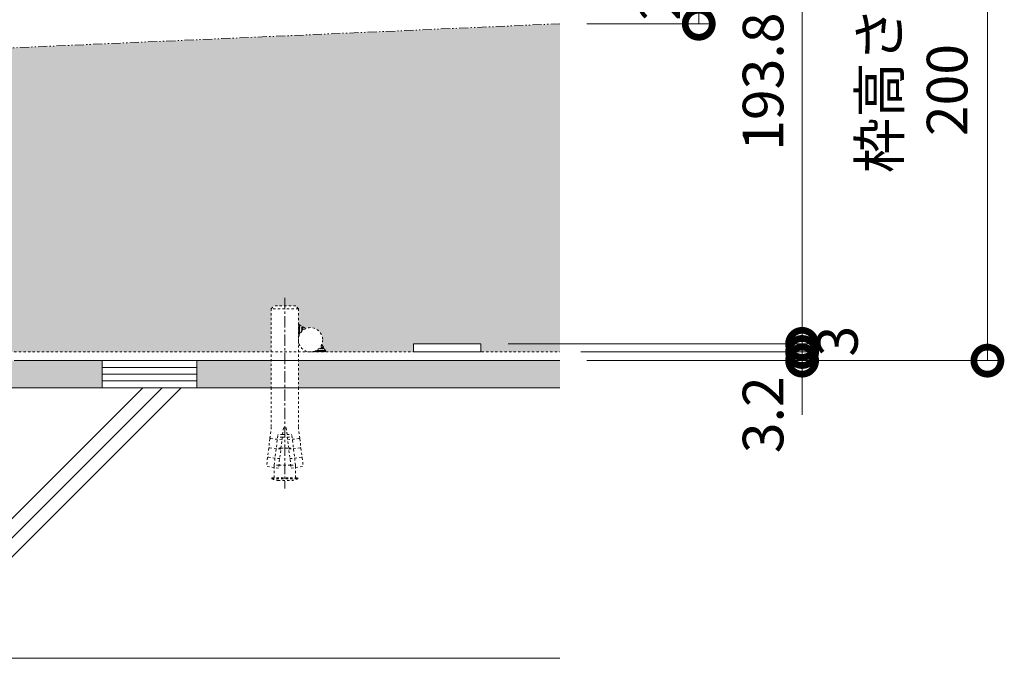
# Model space of a CAD drawing. Units: millimetres. Extents: x 1088 to 4884, y 347 to 2073.
# Drawn here: x 2326 to 2690, y 503 to 739 of the extents above; entities that cross this region are included whole.
import ezdxf

# ---------------------------------------------------------------- set-up
doc = ezdxf.new("R2010")
doc.units = ezdxf.units.MM
for name, pattern in [('2点鎖線（断面）', [6.773333333333333, 3.386666666666666, -0.8466666666666665, 0.4233333333333335, -0.8466666666666665, 0.4233333333333335, -0.8466666666666665]), ('中心線（短）', [6.773333333333333, 4.233333333333333, -0.8466666666666665, 0.8466666666666665, -0.8466666666666665]), ('点線（標準）', [1.693333333333333, 0.8466666666666665, -0.8466666666666665])]:
    doc.linetypes.add(name, pattern=pattern)
doc.layers.get('0').update_dxf_attribs({"lineweight": 9})
doc.layers.get('Defpoints').update_dxf_attribs({"lineweight": 9})
for name, color, linetype, lineweight in [('(K)モルタル', 7, 'Continuous', 9), ('(K)レベル調整材', 2, 'Continuous', 9), ('(K)勾配調整モルタル', 7, 'Continuous', 9), ('(K)寸法', 7, 'Continuous', 9), ('(K)寸法 @ 5', 7, 'Continuous', 9), ('(K)幅決め材', 7, 'Continuous', 9), ('(K)打込み式溶接用アンカー', 7, 'Continuous', 9), ('(K)枠', 7, 'Continuous', 9), ('(K)躯体', 2, 'Continuous', 9), ('(K)鉄筋', 6, 'Continuous', 9)]:
    doc.layers.add(name, color=color, linetype=linetype, lineweight=lineweight)
doc.styles.add('(K)MSゴシック', font='MS Gothic.ttf')
doc.dimstyles.new('KAD-1', dxfattribs={"dimtxt": 3, "dimasz": 4, "dimexe": 1, "dimexo": 2, "dimgap": 1, "dimtad": 1, "dimdec": 1, "dimdsep": 46, "dimtxsty": '(K)MSゴシック', "dimblk": 'DOTSMALL', "dimcen": 0, "dimclrd": 7, "dimclre": 256, "dimclrt": 2, "dimadec": 0, "dimazin": 0, "dimtfac": 1, "dimtdec": 1, "dimtmove": 0, "dimatfit": 3, "dimldrblk": 'DOTSMALL', "dimfxl": 1, "dimlwd": -1, "dimlwe": -1, "dimarcsym": 0})

# ---------------------------------------------------------------- blocks, each defined once
blk = doc.blocks.new('_DotSmall')
at = {"color": 0, "linetype": 'ByBlock', "const_width": 0.5}
blk.add_lwpolyline([(-0.0625, 0, 1), (0.0625, 0, 1)], format="xyb", close=True, dxfattribs=at)
blk = doc.blocks.new('*D19')
at = {"layer": '(K)寸法', "transparency": 16777216}
for p, q in [((2535.459743578739, 812.5627873900683), (2688.509161627965, 812.5627873900683)), ((2535.459743578739, 612.5627873900684), (2688.509161627965, 612.5627873900684))]:
    blk.add_line(p, q, dxfattribs=at)
at = {"layer": '(K)寸法', "color": 7, "transparency": 16777216}
blk.add_line((2683.509161627965, 612.5627873900684), (2683.509161627965, 812.5627873900683), dxfattribs=at)
at = {"layer": 'Defpoints', "color": 0, "linetype": 'Continuous', "lineweight": 9, "transparency": 16777216}
for p in [(2525.45974357874, 812.5627873900683), (2683.509161627965, 812.5627873900683), (2525.45974357874, 612.5627873900684)]:
    blk.add_point(p, dxfattribs=at)
at = {"layer": '(K)寸法', "color": 7, "linetype": 'Continuous', "transparency": 16777216, "xscale": 20, "yscale": 20, "zscale": 20}
for p, rotation in [((2683.509161627965, 812.5627873900683), 90), ((2683.509161627965, 612.5627873900684), 270)]:
    blk.add_blockref('_DotSmall', p, dxfattribs=dict(at, rotation=rotation))
at = {"layer": '(K)寸法', "color": 2, "linetype": 'Continuous', "lineweight": 9, "transparency": 16777216, "insert": (2658.052308836086, 712.5627873900675), "char_height": 15, "attachment_point": 5, "rotation": 90, "style": '(K)MSゴシック', "bg_fill": 3, "box_fill_scale": 1.1, "bg_fill_color": 9, "bg_fill_true_color": 13158600, "bg_fill_transparency": 0}
blk.add_mtext('枠高さ\\P200', dxfattribs=at)
blk = doc.blocks.new('*D21')
at = {"layer": '(K)寸法', "transparency": 16777216}
for p, q in [((2535.459743578737, 762.0627873900685), (2581.807157787038, 762.0627873900685)), ((2535.459743578737, 737.0627873900683), (2581.807157787038, 737.0627873900683))]:
    blk.add_line(p, q, dxfattribs=at)
at = {"layer": '(K)寸法', "color": 7, "transparency": 16777216}
blk.add_line((2576.807157787038, 737.0627873900683), (2576.807157787038, 762.0627873900685), dxfattribs=at)
at = {"layer": 'Defpoints', "color": 0, "linetype": 'Continuous', "lineweight": 9, "transparency": 16777216}
for p in [(2525.459743578737, 762.0627873900685), (2576.807157787038, 762.0627873900685), (2525.459743578737, 737.0627873900683)]:
    blk.add_point(p, dxfattribs=at)
at = {"layer": '(K)寸法', "color": 2, "linetype": 'Continuous', "lineweight": 9, "transparency": 16777216, "insert": (2564.307157787032, 749.562787390068), "char_height": 15, "attachment_point": 5, "rotation": 90, "style": '(K)MSゴシック', "bg_fill": 3, "box_fill_scale": 1.1, "bg_fill_color": 9, "bg_fill_true_color": 13158600, "bg_fill_transparency": 0}
blk.add_mtext('25', dxfattribs=at)
at = {"layer": '(K)寸法', "color": 7, "linetype": 'Continuous', "transparency": 16777216, "xscale": 20, "yscale": 20, "zscale": 20}
for p, rotation in [((2576.807157787038, 762.0627873900685), 90), ((2576.807157787038, 737.0627873900683), 270)]:
    blk.add_blockref('_DotSmall', p, dxfattribs=dict(at, rotation=rotation))
blk = doc.blocks.new('*D22')
at = {"layer": '(K)寸法', "transparency": 16777216}
for p, q in [((2535.459743578739, 812.5627873900683), (2620.014790934339, 812.5627873900683)), ((2506.299341890447, 618.7627873900685), (2620.014790934339, 618.7627873900685))]:
    blk.add_line(p, q, dxfattribs=at)
at = {"layer": '(K)寸法', "color": 7, "transparency": 16777216}
blk.add_line((2615.014790934339, 618.7627873900685), (2615.014790934339, 812.5627873900683), dxfattribs=at)
at = {"layer": 'Defpoints', "color": 0, "linetype": 'Continuous', "lineweight": 9, "transparency": 16777216}
for p in [(2525.45974357874, 812.5627873900683), (2615.014790934339, 812.5627873900683), (2496.299341890447, 618.7627873900685)]:
    blk.add_point(p, dxfattribs=at)
at = {"layer": '(K)寸法', "color": 7, "linetype": 'Continuous', "transparency": 16777216, "xscale": 20, "yscale": 20, "zscale": 20}
for p, rotation in [((2615.014790934339, 812.5627873900683), 90), ((2615.014790934339, 618.7627873900685), 270)]:
    blk.add_blockref('_DotSmall', p, dxfattribs=dict(at, rotation=rotation))
at = {"layer": '(K)寸法', "color": 2, "linetype": 'Continuous', "lineweight": 9, "transparency": 16777216, "insert": (2602.514790934338, 715.6627873900675), "char_height": 15, "attachment_point": 5, "rotation": 90, "style": '(K)MSゴシック', "bg_fill": 3, "box_fill_scale": 1.1, "bg_fill_color": 9, "bg_fill_true_color": 13158600, "bg_fill_transparency": 0}
blk.add_mtext('193.8', dxfattribs=at)
blk = doc.blocks.new('*D30')
at = {"layer": '(K)寸法', "color": 7, "transparency": 16777216}
for p, q in [((2615.014790934344, 618.7627873900685), (2615.014790934344, 638.7627873900685)), ((2615.014790934344, 618.7627873900685), (2615.014790934344, 615.7627873900685)), ((2615.014790934344, 615.7627873900685), (2615.014790934344, 595.7627873900685))]:
    blk.add_line(p, q, dxfattribs=at)
at = {"layer": '(K)寸法', "transparency": 16777216}
for p, q in [((2506.299341890447, 618.7627873900685), (2620.014790934344, 618.7627873900685)), ((2533.242331768127, 615.7627873900685), (2620.014790934344, 615.7627873900685))]:
    blk.add_line(p, q, dxfattribs=at)
at = {"layer": 'Defpoints', "color": 0, "linetype": 'Continuous', "lineweight": 9, "transparency": 16777216}
for p in [(2496.299341890447, 618.7627873900685), (2523.242331768127, 615.7627873900685), (2615.014790934344, 615.7627873900685)]:
    blk.add_point(p, dxfattribs=at)
at = {"layer": '(K)寸法', "color": 2, "linetype": 'Continuous', "lineweight": 9, "transparency": 16777216, "insert": (2630.014790934339, 619.7627873900685), "char_height": 15, "attachment_point": 5, "rotation": 90, "style": '(K)MSゴシック', "bg_fill": 3, "box_fill_scale": 1.1, "bg_fill_color": 9, "bg_fill_true_color": 13158600, "bg_fill_transparency": 0}
blk.add_mtext('3', dxfattribs=at)
at = {"layer": '(K)寸法', "color": 7, "linetype": 'Continuous', "transparency": 16777216, "xscale": 20, "yscale": 20, "zscale": 20}
for p, rotation in [((2615.014790934344, 618.7627873900685), 270), ((2615.014790934344, 615.7627873900685), 90)]:
    blk.add_blockref('_DotSmall', p, dxfattribs=dict(at, rotation=rotation))
blk = doc.blocks.new('*D31')
at = {"layer": '(K)寸法', "color": 7, "transparency": 16777216}
for p, q in [((2615.014790934342, 615.7627873900685), (2615.014790934342, 635.7627873900685)), ((2615.014790934342, 615.7627873900685), (2615.014790934342, 612.5627873900684)), ((2615.014790934342, 612.5627873900684), (2615.014790934342, 592.5627873900684))]:
    blk.add_line(p, q, dxfattribs=at)
at = {"layer": '(K)寸法', "transparency": 16777216}
for p, q in [((2533.242331768127, 615.7627873900685), (2620.014790934342, 615.7627873900685)), ((2535.459743578739, 612.5627873900684), (2620.014790934342, 612.5627873900684))]:
    blk.add_line(p, q, dxfattribs=at)
at = {"layer": 'Defpoints', "color": 0, "linetype": 'Continuous', "lineweight": 9, "transparency": 16777216}
for p in [(2523.242331768127, 615.7627873900685), (2525.45974357874, 612.5627873900684), (2615.014790934342, 612.5627873900684)]:
    blk.add_point(p, dxfattribs=at)
at = {"layer": '(K)寸法', "color": 7, "linetype": 'Continuous', "transparency": 16777216, "xscale": 20, "yscale": 20, "zscale": 20, "rotation": 270}
blk.add_blockref('_DotSmall', (2615.014790934342, 615.7627873900685), dxfattribs=at)
at = {"layer": '(K)寸法', "color": 2, "linetype": 'Continuous', "lineweight": 9, "transparency": 16777216, "insert": (2602.51479093434, 592.5627873900683), "char_height": 15, "attachment_point": 5, "rotation": 90, "style": '(K)MSゴシック', "bg_fill": 3, "box_fill_scale": 1.1, "bg_fill_color": 9, "bg_fill_true_color": 13158600, "bg_fill_transparency": 0}
blk.add_mtext('3.2', dxfattribs=at)
at = {"layer": '(K)寸法', "color": 7, "linetype": 'Continuous', "transparency": 16777216, "xscale": 20, "yscale": 20, "zscale": 20, "rotation": 90}
blk.add_blockref('_DotSmall', (2615.014790934342, 612.5627873900684), dxfattribs=at)

msp = doc.modelspace()

# ---------------------------------------------------------------- hatches: boundary and pattern name
at = {"layer": '(K)モルタル', "linetype": 'Continuous', "lineweight": 9}
h = msp.add_hatch(dxfattribs=at)
h.set_pattern_fill('AR-CONC', scale=0.07)
h.set_pattern_definition([(50, (0, -50), (12.75292682972028, -1.115735987723215), [1.333499999999999, -14.6685]), (355, (0, -50), (-2.467039499747853, 13.37397916673246), [1.066799999999999, -11.7348408919]), (100.4514447, (1.062740489999999, -50.092977745), (10.28588729632473, 12.25824263385366), [1.133300615999998, -12.466317122]), (46.18419999999999, (0, -46.444), (18.97553286244909, -2.942962955290899), [2.000249999999999, -22.00275]), (96.63555760999996, (1.581293, -46.689245), (16.61828938360521, 17.31982872184051), [1.6999516198, -18.6994925712]), (351.18415117, (0, -46.444), (16.61828938454839, 17.31982872098729), [1.6001976949, -17.6021812344]), (21, (1.778, -47.33299999999998), (10.61300738883927, -7.158563873096132), [1.333499999999999, -14.6685]), (326, (1.778, -47.33299999999998), (4.326141984335294, 12.89315762856235), [1.066799999999999, -11.7348]), (71.45144499999998, (2.662417281999999, -47.929546993), (14.93914934951013, 5.734593822013366), [1.133300615999999, -12.466295632]), (37.5, (0, -50), (0.2162022275414272, 5.918852721120717), [0, -11.59256, 0, -11.9126, 0, -11.77925]), (7.499999999999999, (0, -50), (4.677376375721403, 7.012640237268366), [0, -6.79196, 0, -11.32586, 0, -4.489449999999999]), (327.5, (-3.964939999999998, -50), (9.491341661680998, -0.4010120794871411), [0, -4.445, 0, -13.8684, 0, -18.4023]), (317.5, (-5.742939999999999, -50), (10.36904269702126, 1.779854372333311), [0, -5.7785, 0, -9.21004, 0, -13.0683])])
h.paths.add_polyline_path([(1218.801946801912, 612.5627873900683), (1122.138940202154, 612.5627873900683), (1122.138940202154, 602.5627873900683), (1218.800814454225, 602.5627873900683)])
h.paths.add_polyline_path([(1256.299341890446, 612.562787390068), (1228.801946801912, 612.5627873900683), (1228.800814454224, 602.5627873900683), (1256.299341890446, 602.562787390068)])
h.paths.add_polyline_path([(1356.299341890445, 612.562787390068), (1291.299341890446, 612.562787390068), (1291.299341890446, 602.562787390068), (1356.299341890445, 602.562787390068)])
h.paths.add_polyline_path([(1418.79673697898, 612.5627873900683), (1391.299341890446, 612.562787390068), (1391.299341890446, 602.562787390068), (1418.797869326668, 602.5627873900683)])
h.paths.add_polyline_path([(2218.801946801911, 612.5627873900683), (1428.79673697898, 612.5627873900683), (1428.797869326667, 602.5627873900683), (2218.800814454224, 602.5627873900683)])
h.paths.add_polyline_path([(2256.299341890446, 612.562787390068), (2228.801946801912, 612.5627873900683), (2228.800814454224, 602.5627873900683), (2256.299341890446, 602.562787390068)])
h.paths.add_polyline_path([(2356.299341890446, 612.562787390068), (2291.299341890446, 612.562787390068), (2291.299341890446, 602.562787390068), (2356.299341890446, 602.562787390068)])
h.paths.add_polyline_path([(2418.796736978981, 612.5627873900683), (2391.299341890446, 612.562787390068), (2391.299341890446, 602.562787390068), (2418.797869326668, 602.5627873900683)])
h.paths.add_polyline_path([(2525.459743578738, 612.5627873900683), (2428.796736978981, 612.5627873900683), (2428.797869326669, 602.5627873900683), (2525.459743578738, 602.5627873900683)])
at = {"layer": '(K)勾配調整モルタル', "linetype": 'Continuous', "lineweight": 9}
h = msp.add_hatch(dxfattribs=at)
h.set_pattern_fill('AR-CONC', scale=0.1)
h.set_pattern_definition([(50, (0, -50), (18.2184668996004, -1.593908553890308), [1.905, -20.955]), (355, (0, -50), (-3.524342142496933, 19.10568452390351), [1.524, -16.764058417]), (100.4514447, (1.518200699999999, -50.13282535), (14.69412470903533, 17.51177519121951), [1.619000879999999, -17.80902445999999]), (46.18419999999999, (0, -44.91999999999999), (27.107904089213, -4.204232793272714), [2.857499999999998, -31.4325]), (96.63555760999996, (2.25899, -45.27035), (23.7404134051503, 24.74261245977216), [2.428502314, -26.713560816]), (351.18415117, (0, -44.91999999999999), (23.74041340649771, 24.74261245855327), [2.285996706999999, -25.145973192]), (21, (2.54, -46.18999999999998), (15.16143912691325, -10.22651981870876), [1.905, -20.955]), (326, (2.54, -46.18999999999998), (6.180202834764706, 18.41879661223192), [1.524, -16.764]), (71.45144499999998, (3.803453259999998, -47.04220999), (21.34164192787162, 8.192276888590525), [1.619000879999999, -17.80899376]), (37.5, (0, -50), (0.3088603250591817, 8.455503887315311), [0, -16.5608, 0, -17.018, 0, -16.8275]), (7.499999999999999, (0, -50), (6.681966251030575, 10.01805748181195), [0, -9.7028, 0, -16.1798, 0, -6.413499999999999]), (327.5, (-5.6642, -50), (13.55905951668714, -0.5728743992673444), [0, -6.349999999999999, 0, -19.812, 0, -26.289]), (317.5, (-8.2042, -50), (14.8129181386018, 2.542649103333303), [0, -8.255, 0, -13.1572, 0, -18.669])])
edge = h.paths.add_edge_path()
edge.add_line((1323.799341890445, 684.1786966181651), (1122.138940202154, 675.3037873900682))
edge.add_line((1122.138940202154, 675.3037873900682), (1122.138940202154, 615.7627873900683))
edge.add_line((1122.138940202154, 615.7627873900683), (1151.299341890445, 615.7627873900683))
edge.add_line((1151.299341890445, 615.7627873900683), (1151.299341890445, 618.7627873900683))
edge.add_line((1151.299341890445, 618.7627873900683), (1176.299341890445, 618.7627873900683))
edge.add_line((1176.299341890445, 618.7627873900683), (1176.299341890445, 615.7627873900683))
edge.add_line((1176.299341890445, 615.7627873900683), (1208.513021798344, 615.7627873900683))
edge.add_line((1208.513021798344, 615.7627873900683), (1210.131509969851, 618.5660911345677))
edge.add_arc((1214.299370501095, 620.2627587794209), 4.499971389352148, 180.0000000000029, 202.1504319805536, ccw=False)
edge.add_arc((1214.299370501095, 620.2627587794206), 4.49997138935214, 67.68021137529229, 180, ccw=False)
edge.add_line((1216.008350207748, 624.4255860479047), (1218.799341890446, 626.0369658472162))
edge.add_line((1218.799341890446, 626.0369658472162), (1218.799341890446, 631.7627873900693))
edge.add_line((1218.799341890446, 631.7627873900693), (1219.799341890446, 632.7627873900691))
edge.add_line((1219.799341890446, 632.7627873900691), (1227.799341890446, 632.7627873900691))
edge.add_line((1227.799341890446, 632.7627873900691), (1228.799341890446, 631.7627873900693))
edge.add_line((1228.799341890446, 631.7627873900693), (1228.799341890447, 615.7627873900683))
edge.add_line((1228.799341890447, 615.7627873900683), (1323.799341890445, 615.7627873900683))
edge.add_line((1323.799341890445, 615.7627873900683), (1323.799341890445, 684.1786966181651))
edge = h.paths.add_edge_path()
edge.add_line((2323.799341890445, 728.1878781619711), (1323.799341890445, 684.1786966181651))
edge.add_line((1323.799341890445, 684.1786966181651), (1323.799341890445, 615.7627873900683))
edge.add_line((1323.799341890445, 615.7627873900683), (1418.799341890447, 615.7627873900683))
edge.add_line((1418.799341890447, 615.7627873900683), (1418.799341890447, 631.7627873900693))
edge.add_line((1418.799341890447, 631.7627873900693), (1419.799341890447, 632.7627873900693))
edge.add_line((1419.799341890447, 632.7627873900693), (1427.799341890447, 632.7627873900693))
edge.add_line((1427.799341890447, 632.7627873900693), (1428.799341890447, 631.7627873900693))
edge.add_line((1428.799341890447, 631.7627873900693), (1428.799341890447, 626.036965847216))
edge.add_line((1428.799341890447, 626.036965847216), (1431.590333573145, 624.4255860479047))
edge.add_arc((1433.299313279798, 620.2627587794206), 4.49997138935221, 0, 112.3197886247078, ccw=False)
edge.add_arc((1433.299313279798, 620.2627587794209), 4.49997138935214, 337.8495680194464, 359.9999999999971, ccw=False)
edge.add_line((1437.467173811042, 618.5660911345677), (1439.085661982549, 615.7627873900683))
edge.add_line((1439.085661982549, 615.7627873900683), (1471.299341890445, 615.7627873900683))
edge.add_line((1471.299341890445, 615.7627873900683), (1471.299341890445, 618.7627873900683))
edge.add_line((1471.299341890445, 618.7627873900683), (1496.299341890445, 618.7627873900683))
edge.add_line((1496.299341890445, 618.7627873900683), (1496.299341890445, 615.7627873900683))
edge.add_line((1496.299341890445, 615.7627873900683), (2151.299341890446, 615.7627873900683))
edge.add_line((2151.299341890446, 615.7627873900683), (2151.299341890446, 618.7627873900683))
edge.add_line((2151.299341890446, 618.7627873900683), (2176.299341890445, 618.7627873900683))
edge.add_line((2176.299341890445, 618.7627873900683), (2176.299341890445, 615.7627873900683))
edge.add_line((2176.299341890445, 615.7627873900683), (2208.513021798344, 615.7627873900683))
edge.add_line((2208.513021798344, 615.7627873900683), (2210.13150996985, 618.5660911345676))
edge.add_arc((2214.299370501094, 620.2627587794201), 4.499971389352102, 179.9999999999943, 202.1504319805445, ccw=False)
edge.add_arc((2214.299370501094, 620.2627587794204), 4.49997138935214, 67.6802113752949, 180, ccw=False)
edge.add_line((2216.008350207747, 624.4255860479047), (2218.799341890445, 626.0369658472162))
edge.add_line((2218.799341890445, 626.0369658472162), (2218.799341890445, 631.7627873900693))
edge.add_line((2218.799341890445, 631.7627873900693), (2219.799341890445, 632.7627873900691))
edge.add_line((2219.799341890445, 632.7627873900691), (2227.799341890445, 632.7627873900691))
edge.add_line((2227.799341890445, 632.7627873900691), (2228.799341890445, 631.7627873900693))
edge.add_line((2228.799341890445, 631.7627873900693), (2228.799341890446, 615.7627873900683))
edge.add_line((2228.799341890446, 615.7627873900683), (2323.799341890445, 615.7627873900683))
edge.add_line((2323.799341890445, 615.7627873900683), (2323.799341890445, 728.1878781619711))
edge = h.paths.add_edge_path()
edge.add_line((2525.459743578738, 737.062787390068), (2323.799341890445, 728.1878781619711))
edge.add_line((2323.799341890445, 728.1878781619711), (2323.799341890445, 615.7627873900683))
edge.add_line((2323.799341890445, 615.7627873900683), (2418.799341890447, 615.7627873900683))
edge.add_line((2418.799341890447, 615.7627873900683), (2418.799341890446, 631.7627873900691))
edge.add_line((2418.799341890446, 631.7627873900691), (2419.799341890446, 632.7627873900691))
edge.add_line((2419.799341890446, 632.7627873900691), (2427.799341890446, 632.7627873900691))
edge.add_line((2427.799341890446, 632.7627873900691), (2428.799341890446, 631.7627873900693))
edge.add_line((2428.799341890446, 631.7627873900693), (2428.799341890446, 626.0369658472159))
edge.add_line((2428.799341890446, 626.0369658472159), (2431.590333573145, 624.4255860479047))
edge.add_arc((2433.299313279797, 620.2627587794204), 4.499971389352125, 0, 112.3197886247051, ccw=False)
edge.add_arc((2433.299313279797, 620.2627587794201), 4.49997138935214, -22.15043198054451, 5.7980287238024175e-12, ccw=False)
edge.add_line((2437.467173811041, 618.5660911345676), (2439.085661982548, 615.7627873900683))
edge.add_line((2439.085661982548, 615.7627873900683), (2471.299341890446, 615.7627873900683))
edge.add_line((2471.299341890446, 615.7627873900683), (2471.299341890446, 618.7627873900683))
edge.add_line((2471.299341890446, 618.7627873900683), (2496.299341890446, 618.7627873900683))
edge.add_line((2496.299341890446, 618.7627873900683), (2496.299341890446, 615.7627873900683))
edge.add_line((2496.299341890446, 615.7627873900683), (2525.459743578738, 615.7627873900683))
edge.add_line((2525.459743578738, 615.7627873900683), (2525.459743578738, 737.062787390068))

# ---------------------------------------------------------------- linework, layer by layer
at = {"layer": '(K)レベル調整材', "color": 2, "linetype": 'Continuous', "lineweight": 9}
for p, q in [((2391.299341890446, 610.062787390068), (2356.299341890446, 610.062787390068)), ((2391.299341890446, 607.562787390068), (2356.299341890446, 607.562787390068)), ((2391.299341890446, 605.062787390068), (2356.299341890446, 605.062787390068))]:
    msp.add_line(p, q, dxfattribs=at)
msp.add_lwpolyline([(2356.299341890446, 612.562787390068), (2356.299341890446, 602.562787390068), (2391.299341890446, 602.562787390068), (2391.299341890446, 612.562787390068)], close=True, dxfattribs=at)
at = {"layer": '(K)勾配調整モルタル', "color": 7, "linetype": '2点鎖線（断面）', "lineweight": 9}
msp.add_line((2525.459743578736, 737.062787390068), (1122.138940202154, 675.3037873900682), dxfattribs=at)
at = {"layer": '(K)幅決め材', "color": 7, "linetype": 'Continuous', "lineweight": 9}
for p, q in [((2496.299341890446, 618.7627873900683), (2471.299341890446, 618.7627873900683)), ((2471.299341890446, 618.7627873900683), (2471.299341890446, 615.7627873900683)), ((2496.299341890446, 615.7627873900683), (2471.299341890446, 615.7627873900683)), ((2496.299341890446, 618.7627873900683), (2496.299341890446, 615.7627873900683))]:
    msp.add_line(p, q, dxfattribs=at)
at = {"layer": '(K)打込み式溶接用アンカー', "color": 7, "linetype": '中心線（短）', "lineweight": 9}
msp.add_line((2423.799341890446, 635.7627873900693), (2423.799341890446, 565.2627873900692), dxfattribs=at)
at = {"layer": '(K)打込み式溶接用アンカー', "color": 3, "linetype": '点線（標準）', "lineweight": 9}
for p, q in [((2418.799341890446, 631.7627873900693), (2419.799341890446, 632.7627873900691)), ((2428.799341890446, 631.7627873900693), (2418.799341890446, 631.7627873900693)), ((2418.799341890446, 631.7627873900693), (2418.799341890447, 602.5627873900683)), ((2427.799341890446, 632.7627873900691), (2419.799341890446, 632.7627873900691)), ((2428.799341890446, 631.7627873900693), (2427.799341890446, 632.7627873900691)), ((2428.799341890446, 631.7627873900693), (2428.799341890447, 602.5627873900683)), ((2418.799341890447, 602.5627873900683), (2418.799341890446, 588.038019180798)), ((2428.799341890447, 602.5627873900683), (2428.799341890446, 588.038019180798)), ((2418.799341890446, 588.038019180798), (2418.302752564147, 583.9936236755802)), ((2423.299341890447, 587.762787390069), (2421.471301739055, 572.8745951154613)), ((2424.299341890446, 587.762787390069), (2423.299341890447, 587.762787390069)), ((2424.299341890446, 587.762787390069), (2426.127382041837, 572.8745951154613)), ((2428.799341890446, 588.038019180798), (2429.295931216746, 583.9936236755802)), ((2418.266191761193, 583.6958598301626), (2417.876209862015, 580.5197121447762)), ((2418.482981392833, 583.820367884391), (2418.266191761193, 583.6958598301626)), ((2418.482981392833, 583.820367884391), (2418.302752564147, 583.9936236755802)), ((2422.750929844982, 583.2963297076402), (2418.482981392833, 583.820367884391)), ((2419.84934189026, 573.9328756048689), (2421.240480133982, 585.2627873900693)), ((2422.869595927137, 584.2627873900693), (2421.117695573203, 584.2627873900693)), ((2422.992380488149, 585.2627873900693), (2421.240480133982, 585.2627873900693)), ((2422.869595927137, 584.2627873900693), (2424.729087853755, 584.2627873900693)), ((2422.992380488149, 585.2627873900693), (2424.606303292743, 585.2627873900693)), ((2424.606303292743, 585.2627873900693), (2426.358203646678, 585.2627873900693)), ((2424.729087853755, 584.2627873900693), (2426.48098820769, 584.2627873900693)), ((2424.84775393591, 583.2963297076402), (2429.115702387828, 583.820367884391)), ((2427.7493418904, 573.9328756048689), (2426.358203646678, 585.2627873900693)), ((2429.115702387828, 583.820367884391), (2429.295931216746, 583.9936236755802)), ((2429.115702387828, 583.820367884391), (2429.3324920197, 583.6958598301626)), ((2429.3324920197, 583.6958598301626), (2429.722473918644, 580.5197121447762)), ((2417.839649059062, 580.2219482995915), (2417.449667160117, 577.0458006142052)), ((2418.056438690934, 580.34645635382), (2417.839649059062, 580.2219482995915)), ((2418.056438690934, 580.34645635382), (2417.876209862015, 580.5197121447762)), ((2422.324387142851, 579.8224181770692), (2418.056438690934, 580.34645635382)), ((2422.378457683555, 580.2627873900693), (2420.626557329621, 580.2627873903019)), ((2422.378457683555, 580.2627873896035), (2425.220226097338, 580.2627873900693)), ((2425.220226097338, 580.2627873900693), (2426.972126451272, 580.2627873903019)), ((2425.274296637808, 579.8224181770692), (2429.542245089959, 580.34645635382)), ((2429.542245089959, 580.34645635382), (2429.722473918644, 580.5197121447762)), ((2429.542245089959, 580.34645635382), (2429.759034721597, 580.2219482995915)), ((2429.759034721597, 580.2219482995915), (2430.149016620542, 577.0458006142052)), ((2417.413106357164, 576.7480367687876), (2417.004844056626, 573.4230071606924)), ((2417.629895989036, 576.8725448230161), (2417.413106357164, 576.7480367687876)), ((2417.629895989036, 576.8725448230161), (2417.449667160117, 577.0458006142052)), ((2421.897844440954, 576.3485066462654), (2417.629895989036, 576.8725448230161)), ((2425.700839339707, 576.3485066462654), (2429.968787791857, 576.8725448230161)), ((2429.968787791857, 576.8725448230161), (2430.149016620542, 577.0458006142052)), ((2429.968787791857, 576.8725448230161), (2430.185577423728, 576.7480367687876)), ((2430.185577423728, 576.7480367687876), (2430.593839724034, 573.4230071606924)), ((2421.471301739055, 572.8745951154613), (2417.004844056626, 573.4230071606924)), ((2419.84934189026, 573.9328756048689), (2419.866381796726, 574.0716545058294)), ((2421.601242244195, 573.9328756048689), (2419.84934189026, 573.9328756048689)), ((2419.84934189026, 573.0737467431809), (2419.84934189026, 573.9328756048689)), ((2419.84934189026, 569.2627873900693), (2419.849341890493, 573.073746742948)), ((2421.601242244195, 573.9328756048689), (2425.997441536698, 573.9328756048689)), ((2425.997441536698, 573.9328756048689), (2427.7493418904, 573.9328756048689)), ((2426.127382041837, 572.8745951154613), (2430.593839724034, 573.4230071606924)), ((2427.7493418904, 573.9328756048689), (2427.732301983934, 574.0716545058294)), ((2427.7493418904, 573.0737467431809), (2427.7493418904, 573.9328756048689)), ((2427.7493418904, 569.2627873900693), (2427.7493418904, 573.0737467431809)), ((2419.049341890446, 569.2627873900693), (2428.549341890446, 569.2627873900693)), ((2419.049341890446, 568.8627873901622), (2419.049341890446, 569.2627873900693)), ((2419.049341890446, 568.8627873901622), (2428.549341890446, 568.8627873901622)), ((2421.269713583586, 568.2627873900693), (2426.328970197307, 568.2627873900693)), ((2428.549341890446, 568.8627873901622), (2428.549341890446, 569.2627873900693))]:
    msp.add_line(p, q, dxfattribs=at)
at = {"layer": '(K)打込み式溶接用アンカー', "color": 7, "linetype": '点線（標準）', "lineweight": 9}
for p, q in [((2428.798821500397, 625.933316401594), (2428.864528319896, 625.999023221093)), ((2428.798861530399, 625.5798030410105), (2429.088672187933, 625.8696136985442)), ((2428.798901560405, 625.2262896804191), (2429.312816055978, 625.7402041759912)), ((2428.798941590408, 624.8727763198258), (2429.536959924022, 625.6107946534394)), ((2428.798981620413, 624.5192629592442), (2429.761103792059, 625.4813851308901)), ((2428.799021650416, 624.1657495986507), (2429.985247660104, 625.3519756083379)), ((2428.799061680422, 623.8122362380587), (2430.209391528147, 625.2225660857856)), ((2428.799101710422, 623.4587228774662), (2430.43353539619, 625.0931565632336)), ((2428.799141740426, 623.1052095168823), (2430.657679264229, 624.9637470406843)), ((2428.799181770431, 622.7516961562915), (2430.881823132271, 624.8343375181316)), ((2428.799221800434, 622.3981827956978), (2431.105967000315, 624.7049279955802)), ((2428.79926183044, 622.044669435116), (2429.409281781721, 622.6546893863988)), ((2431.300561905292, 624.5928857983425), (2428.799341890446, 626.0369658472162)), ((2428.799301860442, 621.6911560745232), (2429.113534004867, 622.0053882189487)), ((2428.799341890445, 621.3376427139293), (2428.953416413559, 621.4917172370442)), ((2434.244556737378, 615.7850373335434), (2434.357902600933, 615.8983831970991)), ((2434.598110127971, 615.785037333542), (2434.842072489145, 616.0289996947146)), ((2434.951663518567, 615.7850373335411), (2435.426922975367, 616.2602967903413)), ((2435.305216909158, 615.7850373335442), (2436.323382453295, 616.8032028776831)), ((2435.658770299751, 615.7850373335426), (2437.823188526082, 617.949455559873)), ((2436.012323690347, 615.7850373335422), (2437.952598048634, 617.7253116918287)), ((2436.365877080935, 615.7850373335442), (2438.082007571183, 617.5011678237908)), ((2436.719430471531, 615.785037333543), (2438.211417093736, 617.2770239557474)), ((2437.072983862127, 615.7850373335434), (2438.340826616289, 617.0528800877036)), ((2437.281147735649, 617.7609681600362), (2437.69377900353, 618.173599427916)), ((2437.426537252716, 615.7850373335449), (2438.470236138837, 616.8287362196648)), ((2437.629440298719, 618.2850373335423), (2439.072815971695, 615.7850373335422)), ((2437.780090643311, 615.7850373335434), (2438.599645661387, 616.6045923516215)), ((2438.133644033908, 615.7850373335442), (2438.729055183941, 616.3804484835775)), ((2438.487197424493, 615.7850373335428), (2438.85846470649, 616.1563046155397)), ((2438.840750815089, 615.7850373335442), (2438.987874229042, 615.9321607474956))]:
    msp.add_line(p, q, dxfattribs=at)
at = {"layer": '(K)打込み式溶接用アンカー', "color": 3, "linetype": '点線（標準）', "lineweight": 9}
for start, end in [(250.1666380885049, 259.5901789493583), (280.4098210506416, 289.833361911495)]:
    msp.add_arc((2423.799341890446, 582.0323545812042), 14, start, end, dxfattribs=at)
at = {"layer": '(K)枠', "color": 7, "linetype": '点線（標準）', "lineweight": 9}
msp.add_line((2323.799341890445, 615.7627873900683), (2525.459743578738, 615.7627873900683), dxfattribs=at)
at = {"layer": '(K)枠', "color": 7, "linetype": 'Continuous', "lineweight": 9}
msp.add_line((2323.799341890445, 612.5627873900681), (2525.459743578738, 612.5627873900683), dxfattribs=at)
at = {"layer": '(K)躯体', "color": 2, "linetype": 'Continuous', "lineweight": 9}
for p, q in [((2525.459743578738, 602.5627873900683), (1122.138940202154, 602.5627873900683)), ((2271.319035645334, 502.5627873900666), (2371.319035645333, 602.562787390066)), ((2278.390103457193, 502.5627873900679), (2378.390103457195, 602.5627873900697)), ((2285.461171269059, 502.5627873900675), (2385.461171269061, 602.5627873900694)), ((2525.459743578738, 502.5627873900679), (1122.138940202154, 502.5627873900679))]:
    msp.add_line(p, q, dxfattribs=at)
at = {"layer": '(K)鉄筋', "color": 6, "linetype": '点線（標準）', "lineweight": 9}
msp.add_circle((2433.299313279797, 620.2627587794204), 4.49997138935214, dxfattribs=at)

# ---------------------------------------------------------------- next in the draw order: dimensions: what is measured, and where the dimension line sits
at = {"layer": '(K)寸法 @ 5', "linetype": 'Continuous', "lineweight": 9}
dim = msp.add_linear_dim(base=(2683.509161627965, 812.5627873900683), p1=(2525.459743578738, 612.5627873900683), p2=(2525.459743578738, 812.5627873900679), angle=90, text='枠高さ\\P<>', dimstyle='KAD-1', override={"dimscale": 5, "dimtix": 0, "dimtofl": 1, "dimtmove": 0, "dimatfit": 3}, dxfattribs=at)
dim.commit()
dim.dimension.update_dxf_attribs({"geometry": '*D19', "text_midpoint": (2658.052308836086, 712.5627873900675)})

# ---------------------------------------------------------------- next in the draw order: dimensions: what is measured, and where the dimension line sits
dim = msp.add_linear_dim(base=(2576.807157787038, 762.0627873900685), p1=(2525.459743578736, 737.062787390068), p2=(2525.459743578736, 762.0627873900684), angle=90, dimstyle='KAD-1', override={"dimscale": 5, "dimtix": 0, "dimtofl": 1, "dimtmove": 1, "dimatfit": 3}, dxfattribs=at)
dim.commit()
dim.dimension.update_dxf_attribs({"geometry": '*D21', "text_midpoint": (2576.807157787032, 749.562787390068), "dimtype": 128})

# ---------------------------------------------------------------- next in the draw order: dimensions: what is measured, and where the dimension line sits
dim = msp.add_linear_dim(base=(2615.014790934339, 812.5627873900683), p1=(2496.299341890446, 618.7627873900683), p2=(2525.459743578738, 812.5627873900679), angle=270, dimstyle='KAD-1', override={"dimscale": 5, "dimtix": 0, "dimtofl": 1, "dimtmove": 1, "dimatfit": 3}, dxfattribs=at)
dim.commit()
dim.dimension.update_dxf_attribs({"geometry": '*D22', "text_midpoint": (2602.514790934338, 715.6627873900675)})

# ---------------------------------------------------------------- next in the draw order: dimensions: what is measured, and where the dimension line sits
dim = msp.add_linear_dim(base=(2615.014790934344, 615.7627873900685), p1=(2496.299341890446, 618.7627873900683), p2=(2523.242331768126, 615.7627873900683), angle=270, dimstyle='KAD-1', override={"dimscale": 5, "dimtix": 0, "dimtofl": 1, "dimtmove": 2, "dimatfit": 3}, dxfattribs=at)
dim.commit()
dim.dimension.update_dxf_attribs({"geometry": '*D30', "text_midpoint": (2630.014790934339, 619.7627873900685), "dimtype": 128})

# ---------------------------------------------------------------- next in the draw order: dimensions: what is measured, and where the dimension line sits
dim = msp.add_linear_dim(base=(2615.014790934342, 612.5627873900684), p1=(2523.242331768126, 615.7627873900683), p2=(2525.459743578738, 612.5627873900683), angle=270, dimstyle='KAD-1', override={"dimscale": 5, "dimtix": 0, "dimtofl": 1, "dimtmove": 1, "dimatfit": 3}, dxfattribs=at)
dim.commit()
dim.dimension.update_dxf_attribs({"geometry": '*D31', "text_midpoint": (2615.014790934339, 592.5627873900683), "dimtype": 128})

doc.saveas('drawing.dxf')
